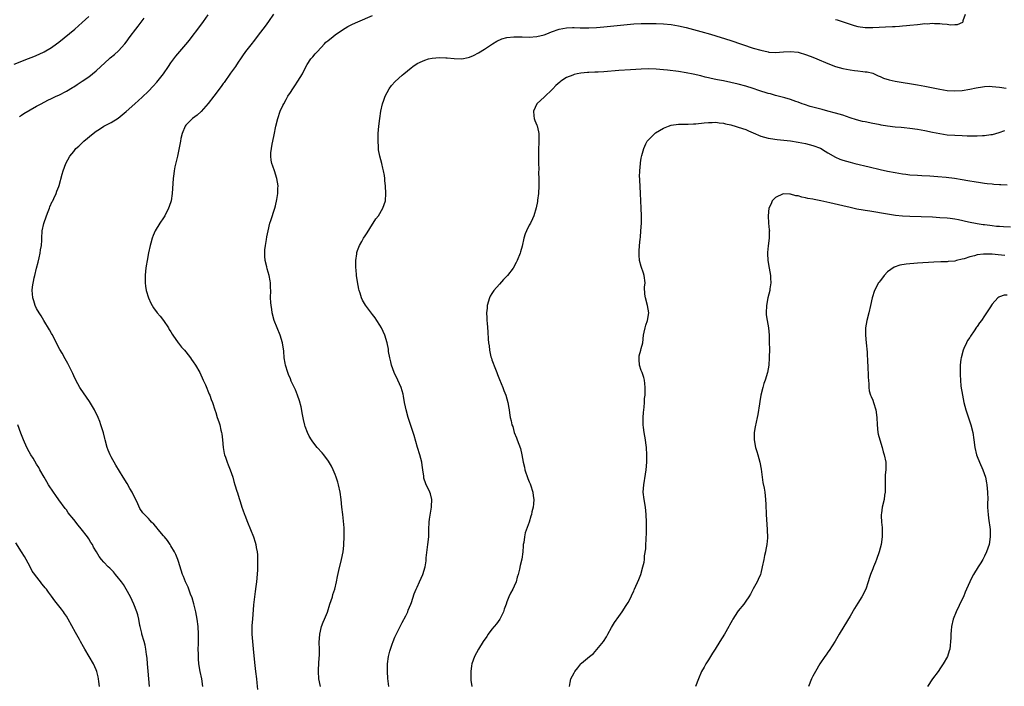
# Model space of a CAD drawing. Units: inches. Extents: x 2619000 to 2622000, y 1473000 to 1476000.
# Drawn here: x 2619402 to 2619666, y 1475585 to 1475763 of the extents above; entities that cross this region are included whole.
import ezdxf

# ---------------------------------------------------------------- set-up
doc = ezdxf.new("R2010")
doc.units = ezdxf.units.IN
doc.header["$MEASUREMENT"] = 0
doc.layers.add('LD26191473_10ft', color=254, linetype='Continuous')

msp = doc.modelspace()

# ---------------------------------------------------------------- linework, layer by layer
at = {"layer": 'LD26191473_10ft'}
for points, elevation in [([(2619401, 1475751.63), (2619404.89, 1475753.11), (2619406.32, 1475753.68), (2619407.73, 1475754.27), (2619409.09, 1475754.91), (2619411, 1475756.03), (2619412.33, 1475757), (2619413, 1475757.52), (2619417.25, 1475761), (2619419.26, 1475762.74), (2619421, 1475764.39)], 8890), ([(2619402.42, 1475737.58), (2619403, 1475737.95), (2619403.61, 1475738.39), (2619407, 1475740.31), (2619408.25, 1475741), (2619410.06, 1475741.94), (2619411, 1475742.38), (2619412.26, 1475743), (2619413, 1475743.33), (2619415, 1475744.37), (2619416.67, 1475745.33), (2619417, 1475745.56), (2619417.9, 1475746.1), (2619419.24, 1475747), (2619421, 1475748.21), (2619422.04, 1475749), (2619423, 1475749.84), (2619424.21, 1475751), (2619426.42, 1475753), (2619426.75, 1475753.25), (2619427.85, 1475754.15), (2619429, 1475755.2), (2619430.63, 1475757), (2619431, 1475757.48), (2619432.1, 1475759), (2619433.59, 1475761), (2619434.23, 1475761.77), (2619435.86, 1475763.86)], 8900), ([(2619451.58, 1475585), (2619451.29, 1475587), (2619450.87, 1475589), (2619450.51, 1475591), (2619450.39, 1475592.39), (2619450.36, 1475593), (2619450.38, 1475593.62), (2619450.35, 1475595), (2619450.37, 1475596.37), (2619450.4, 1475597), (2619450.4, 1475599), (2619450.28, 1475601), (2619450.03, 1475603), (2619449.66, 1475605), (2619449.15, 1475607.15), (2619448.71, 1475608.71), (2619448.29, 1475609.71), (2619447.61, 1475611.61), (2619446.91, 1475613), (2619446.39, 1475614.39), (2619446.12, 1475615), (2619445, 1475618.48), (2619444.85, 1475619), (2619444.3, 1475620.3), (2619443.98, 1475621), (2619443, 1475622.65), (2619442.77, 1475623), (2619442.05, 1475624.04), (2619441.26, 1475625), (2619441, 1475625.34), (2619439.57, 1475627), (2619439.34, 1475627.34), (2619439, 1475627.77), (2619438.42, 1475628.42), (2619437.8, 1475629), (2619437.45, 1475629.45), (2619437, 1475629.93), (2619435.9, 1475631), (2619435.47, 1475631.47), (2619434.67, 1475632.67), (2619434.16, 1475633.84), (2619432.6, 1475637), (2619432.04, 1475637.96), (2619431.29, 1475639.29), (2619430.2, 1475641), (2619428.24, 1475644.24), (2619427, 1475646.48), (2619426.75, 1475647), (2619426.23, 1475648.23), (2619425.97, 1475649), (2619425.4, 1475651), (2619425.33, 1475651.33), (2619424.91, 1475652.91), (2619424.27, 1475655), (2619423.94, 1475655.94), (2619423.5, 1475657), (2619422.51, 1475659), (2619421.23, 1475661.23), (2619419.61, 1475663.61), (2619418.77, 1475664.77), (2619418.63, 1475665), (2619417.53, 1475667), (2619417, 1475668.12), (2619416.74, 1475668.74), (2619415.41, 1475671.41), (2619415, 1475672.11), (2619414.7, 1475672.69), (2619413.83, 1475674.17), (2619413.23, 1475675.23), (2619411.19, 1475679.19), (2619411, 1475679.52), (2619410.49, 1475680.49), (2619408.92, 1475683), (2619408.22, 1475684.22), (2619407.67, 1475685), (2619407, 1475686.18), (2619406.6, 1475687), (2619406.26, 1475688.26), (2619405.99, 1475689), (2619405.89, 1475690.11), (2619405.85, 1475691), (2619405.96, 1475691.96), (2619406.4, 1475694.4), (2619406.56, 1475695), (2619407, 1475697), (2619407.4, 1475698.6), (2619407.71, 1475699.71), (2619408, 1475701), (2619408.09, 1475701.91), (2619408.33, 1475703), (2619408.45, 1475704.45), (2619408.41, 1475705), (2619408.51, 1475707), (2619408.95, 1475708.95), (2619409.68, 1475711), (2619410.15, 1475712.15), (2619410.48, 1475713), (2619410.6, 1475713.4), (2619411.21, 1475714.79), (2619411.33, 1475715), (2619411.66, 1475715.66), (2619412.25, 1475717), (2619412.44, 1475717.56), (2619413, 1475718.86), (2619413.07, 1475719.07), (2619413.89, 1475722.11), (2619414.17, 1475723), (2619414.9, 1475725), (2619415.94, 1475727), (2619417, 1475728.23), (2619417.57, 1475729), (2619418.33, 1475729.67), (2619419.35, 1475730.65), (2619419.69, 1475731), (2619422.16, 1475733), (2619423, 1475733.62), (2619423.85, 1475734.15), (2619425, 1475734.97), (2619427, 1475736.01), (2619428.85, 1475737.15), (2619429.98, 1475738.02), (2619431, 1475738.91), (2619433.31, 1475741), (2619435.26, 1475742.74), (2619437, 1475744.39), (2619438.28, 1475745.72), (2619439.22, 1475746.78), (2619441, 1475749), (2619442.37, 1475751), (2619443, 1475751.96), (2619443.75, 1475753), (2619444.3, 1475753.7), (2619447, 1475756.88), (2619447.96, 1475758.04), (2619448.72, 1475759), (2619450.26, 1475761), (2619451.72, 1475763), (2619453, 1475764.81)], 8910), ([(2619470.5, 1475765), (2619469.17, 1475763), (2619468.25, 1475761.75), (2619467, 1475760.15), (2619466.11, 1475759), (2619465.64, 1475758.36), (2619465, 1475757.57), (2619464.76, 1475757.24), (2619463, 1475754.94), (2619462.22, 1475753.78), (2619461.63, 1475753), (2619461, 1475752.08), (2619460.28, 1475751), (2619459.78, 1475750.22), (2619459, 1475749.15), (2619457.28, 1475746.72), (2619457, 1475746.37), (2619456.43, 1475745.57), (2619454.53, 1475743), (2619453, 1475741.03), (2619451.09, 1475738.91), (2619450.06, 1475737.94), (2619448.8, 1475737), (2619447, 1475735.24), (2619446.82, 1475735), (2619446.03, 1475733), (2619445.7, 1475731.7), (2619445.56, 1475731), (2619445.48, 1475730.52), (2619444.76, 1475727), (2619444.07, 1475724.07), (2619443.84, 1475723), (2619443.75, 1475722.25), (2619443.57, 1475721), (2619443.36, 1475717), (2619443.04, 1475715), (2619442.5, 1475713.5), (2619442.34, 1475713), (2619441.34, 1475711), (2619441, 1475710.43), (2619440.04, 1475709), (2619438.81, 1475707), (2619438.25, 1475705.75), (2619437.99, 1475705), (2619437.64, 1475703.64), (2619437.48, 1475703), (2619437.04, 1475701.04), (2619436.63, 1475699), (2619436.42, 1475697.58), (2619436.31, 1475697), (2619436.21, 1475696.21), (2619436.1, 1475695), (2619436.12, 1475693.88), (2619436.09, 1475693), (2619436.18, 1475692.18), (2619436.37, 1475691), (2619436.98, 1475689), (2619437.62, 1475687.62), (2619437.94, 1475687), (2619438.35, 1475686.35), (2619439.33, 1475685), (2619440.09, 1475684.09), (2619441.06, 1475683), (2619442.36, 1475681), (2619442.58, 1475680.58), (2619443, 1475679.96), (2619443.32, 1475679.32), (2619443.5, 1475679), (2619444.94, 1475676.94), (2619445, 1475676.89), (2619445.82, 1475675.82), (2619446.63, 1475675), (2619447, 1475674.58), (2619448.24, 1475673), (2619448.54, 1475672.54), (2619449, 1475671.89), (2619449.56, 1475671), (2619450.71, 1475669), (2619451.69, 1475667), (2619452.23, 1475665.77), (2619453.26, 1475663.26), (2619453.39, 1475663), (2619453.81, 1475661.81), (2619454.14, 1475661), (2619454.76, 1475659), (2619455, 1475658.29), (2619455.4, 1475657), (2619455.84, 1475655.84), (2619456.08, 1475655), (2619456.4, 1475653.6), (2619456.57, 1475653), (2619456.63, 1475652.63), (2619456.83, 1475651), (2619457.03, 1475649), (2619457.31, 1475647.31), (2619457.39, 1475647), (2619457.64, 1475646.36), (2619458.06, 1475645), (2619458.3, 1475644.3), (2619458.87, 1475643), (2619459.55, 1475641), (2619459.87, 1475639.87), (2619460.16, 1475639), (2619460.69, 1475637.31), (2619460.82, 1475636.82), (2619461.26, 1475635.27), (2619461.54, 1475634.46), (2619462.01, 1475633), (2619462.29, 1475632.29), (2619462.72, 1475631), (2619462.81, 1475630.81), (2619463.48, 1475629), (2619464.34, 1475627), (2619465.16, 1475625), (2619465.61, 1475623.61), (2619465.74, 1475623), (2619465.84, 1475622.16), (2619466.08, 1475621), (2619466.2, 1475620.2), (2619466.23, 1475619), (2619466.18, 1475617.82), (2619466.22, 1475617), (2619466.19, 1475616.19), (2619466.03, 1475613.97), (2619465.92, 1475613), (2619465.75, 1475611.75), (2619465.61, 1475610.39), (2619465.41, 1475609), (2619465.17, 1475606.83), (2619464.85, 1475603), (2619464.71, 1475601.29), (2619464.71, 1475601), (2619464.71, 1475599), (2619464.87, 1475597), (2619465.07, 1475595.07), (2619465.36, 1475591.36), (2619465.64, 1475589), (2619465.91, 1475587), (2619466.03, 1475585.97), (2619466.18, 1475584.18)], 8920), ([(2619483.08, 1475585), (2619482.67, 1475587), (2619482.52, 1475589), (2619482.56, 1475589.44), (2619482.75, 1475592.75), (2619482.79, 1475593.21), (2619482.77, 1475595), (2619482.71, 1475596.71), (2619482.87, 1475599), (2619483.35, 1475601), (2619483.76, 1475602.24), (2619484.11, 1475603), (2619484.91, 1475604.91), (2619485.61, 1475607), (2619485.98, 1475607.98), (2619486.28, 1475609), (2619486.42, 1475609.58), (2619486.91, 1475611), (2619487.35, 1475613), (2619487.6, 1475614.4), (2619488.02, 1475616.02), (2619488.73, 1475619), (2619489.11, 1475621), (2619489.29, 1475622.71), (2619489.33, 1475623), (2619489.45, 1475625), (2619489.46, 1475627), (2619489.43, 1475627.43), (2619489.27, 1475629.27), (2619489.03, 1475631.03), (2619488.78, 1475633), (2619488.58, 1475635), (2619488.31, 1475637), (2619487.87, 1475639), (2619487.68, 1475639.68), (2619487.27, 1475641), (2619487, 1475641.73), (2619486.46, 1475643), (2619485.99, 1475643.99), (2619485.26, 1475645.26), (2619483.94, 1475647), (2619483.52, 1475647.52), (2619482.2, 1475649), (2619481, 1475650.47), (2619480.63, 1475651), (2619480.02, 1475652.02), (2619479.6, 1475653), (2619479, 1475654.62), (2619478.91, 1475654.91), (2619478.5, 1475656.5), (2619478.22, 1475657.78), (2619477.87, 1475659.87), (2619477.45, 1475661.45), (2619476.91, 1475663), (2619476.36, 1475664.36), (2619475.25, 1475666.75), (2619475, 1475667.34), (2619474.53, 1475668.53), (2619474.32, 1475669), (2619473.7, 1475671), (2619473.57, 1475671.57), (2619473.38, 1475673), (2619473.22, 1475674.78), (2619472.87, 1475677), (2619472.26, 1475679), (2619471.46, 1475681), (2619470.69, 1475683), (2619470.16, 1475685), (2619470.01, 1475686.01), (2619469.84, 1475687), (2619469.81, 1475687.81), (2619469.72, 1475689), (2619469.74, 1475691), (2619469.71, 1475691.71), (2619469.72, 1475693), (2619469.58, 1475693.58), (2619469.36, 1475695), (2619468.77, 1475696.77), (2619468.66, 1475697.34), (2619468.24, 1475699), (2619468.19, 1475700.19), (2619468.13, 1475701), (2619468.16, 1475701.84), (2619468.33, 1475703), (2619468.64, 1475704.64), (2619468.68, 1475705.32), (2619469.03, 1475706.97), (2619469.51, 1475709), (2619469.73, 1475709.73), (2619470.81, 1475713), (2619471, 1475713.7), (2619471.39, 1475715.39), (2619471.64, 1475717), (2619471.66, 1475718.34), (2619471.72, 1475719), (2619471.41, 1475721), (2619470.78, 1475723), (2619470.3, 1475724.3), (2619470.08, 1475725), (2619469.89, 1475725.89), (2619469.81, 1475727), (2619469.81, 1475727.81), (2619469.99, 1475729), (2619470.14, 1475730.14), (2619470.32, 1475731), (2619470.63, 1475732.63), (2619471.13, 1475735), (2619471.61, 1475737), (2619472.29, 1475739), (2619473, 1475740.5), (2619473.22, 1475741), (2619473.85, 1475742.15), (2619474.36, 1475743), (2619475, 1475743.99), (2619475.69, 1475745), (2619476.2, 1475745.8), (2619477.02, 1475747), (2619478.23, 1475749), (2619479.11, 1475750.89), (2619479.5, 1475751.5), (2619480.5, 1475753), (2619480.74, 1475753.26), (2619481, 1475753.57), (2619481.69, 1475754.31), (2619482.24, 1475755), (2619484.12, 1475757), (2619484.55, 1475757.45), (2619485, 1475757.84), (2619486.44, 1475759), (2619487, 1475759.42), (2619489, 1475760.8), (2619490.37, 1475761.63), (2619491.68, 1475762.32), (2619493.06, 1475762.94), (2619497, 1475764.59)], 8930), ([(2619621, 1475763.54), (2619621.45, 1475763.45), (2619623.12, 1475762.88), (2619625, 1475762.27), (2619626.05, 1475761.95), (2619627, 1475761.68), (2619629, 1475761.37), (2619631, 1475761.37), (2619634.4, 1475761.6), (2619636.31, 1475761.69), (2619637, 1475761.71), (2619638.21, 1475761.79), (2619639, 1475761.82), (2619640.07, 1475761.93), (2619641, 1475762), (2619643, 1475762.24), (2619643.73, 1475762.27), (2619645, 1475762.44), (2619645.58, 1475762.42), (2619647, 1475762.53), (2619647.53, 1475762.47), (2619649, 1475762.45), (2619649.65, 1475762.35), (2619651, 1475762.29), (2619651.84, 1475762.16), (2619653, 1475762.25), (2619653.76, 1475762.24), (2619655.13, 1475762.87), (2619655.21, 1475763), (2619655.25, 1475763.25), (2619655.86, 1475765)], 8930), ([(2619501.37, 1475585), (2619501.13, 1475587.13), (2619501.01, 1475589), (2619501.02, 1475591), (2619501.29, 1475593), (2619501.61, 1475594.39), (2619502.3, 1475596.3), (2619502.52, 1475597), (2619503, 1475598.15), (2619503.26, 1475598.74), (2619505, 1475602.07), (2619505.93, 1475603.93), (2619506.44, 1475605), (2619506.6, 1475605.4), (2619507.28, 1475607), (2619507.44, 1475607.44), (2619508.18, 1475609.82), (2619508.68, 1475611), (2619509, 1475611.6), (2619509.62, 1475613), (2619510.48, 1475615), (2619511.08, 1475617), (2619511.35, 1475618.65), (2619511.43, 1475619.43), (2619511.87, 1475623), (2619512.06, 1475625), (2619512.12, 1475627), (2619512.21, 1475629), (2619512.27, 1475629.73), (2619512.84, 1475633), (2619512.84, 1475633.16), (2619512.89, 1475635), (2619512.52, 1475636.52), (2619512.34, 1475637), (2619511.7, 1475638.3), (2619511.37, 1475639), (2619511.27, 1475639.27), (2619510.78, 1475640.78), (2619510.73, 1475641), (2619510.72, 1475641.28), (2619510.49, 1475643), (2619510.27, 1475644.27), (2619510.2, 1475645), (2619509.67, 1475647), (2619509.04, 1475649), (2619508.19, 1475652.19), (2619506.55, 1475657), (2619506.02, 1475659), (2619505.87, 1475659.87), (2619505.62, 1475661), (2619505.29, 1475662.71), (2619505.21, 1475663.21), (2619504.67, 1475665), (2619503.78, 1475667), (2619502.84, 1475669), (2619502.11, 1475671), (2619501.9, 1475671.9), (2619501.61, 1475673), (2619501.32, 1475674.68), (2619501.26, 1475675.26), (2619500.94, 1475676.94), (2619500.32, 1475679), (2619499.41, 1475681), (2619499, 1475681.7), (2619498.21, 1475683), (2619497.68, 1475683.68), (2619497, 1475684.61), (2619495.09, 1475687.09), (2619494.37, 1475688.37), (2619494.1, 1475689), (2619493.73, 1475690.27), (2619493.47, 1475691), (2619493.37, 1475691.37), (2619493, 1475693.35), (2619492.76, 1475695), (2619492.6, 1475696.6), (2619492.56, 1475697), (2619492.55, 1475697.45), (2619492.55, 1475699), (2619492.8, 1475700.8), (2619492.81, 1475701), (2619492.84, 1475701.16), (2619493, 1475701.68), (2619493.5, 1475703), (2619494.14, 1475704.14), (2619494.59, 1475705), (2619495, 1475705.67), (2619495.54, 1475706.46), (2619497, 1475708.77), (2619497.17, 1475709), (2619497.86, 1475710.14), (2619498.58, 1475711), (2619499.82, 1475713), (2619500.49, 1475715), (2619500.59, 1475717), (2619500.46, 1475719), (2619500.33, 1475720.33), (2619500.29, 1475721), (2619500.18, 1475721.82), (2619499.99, 1475723), (2619499.77, 1475723.77), (2619499.49, 1475725), (2619498.94, 1475727), (2619498.63, 1475728.63), (2619498.59, 1475729), (2619498.58, 1475729.42), (2619498.49, 1475731), (2619498.53, 1475732.53), (2619498.55, 1475733), (2619498.7, 1475735), (2619498.94, 1475737), (2619499.26, 1475739), (2619499.71, 1475741), (2619500.03, 1475741.97), (2619500.41, 1475743), (2619501.5, 1475745), (2619502.1, 1475745.9), (2619503.09, 1475746.91), (2619505, 1475748.68), (2619505.36, 1475749), (2619507.38, 1475750.62), (2619507.78, 1475751), (2619509, 1475751.72), (2619510.38, 1475752.38), (2619511, 1475752.7), (2619512.03, 1475753), (2619513, 1475753.21), (2619515, 1475753.39), (2619516.68, 1475753.32), (2619517, 1475753.32), (2619518.91, 1475753.09), (2619520.96, 1475753.04), (2619522.62, 1475753.38), (2619523, 1475753.49), (2619524.07, 1475753.93), (2619525.4, 1475754.6), (2619527, 1475755.58), (2619529.12, 1475757), (2619530.29, 1475757.71), (2619531.66, 1475758.34), (2619533, 1475758.69), (2619534.88, 1475758.88), (2619535.09, 1475758.91), (2619537.11, 1475758.89), (2619539, 1475758.83), (2619541, 1475758.97), (2619543, 1475759.47), (2619543.75, 1475759.75), (2619545, 1475760.25), (2619547, 1475760.95), (2619549, 1475761.33), (2619550.61, 1475761.39), (2619551, 1475761.43), (2619552.66, 1475761.34), (2619553, 1475761.35), (2619555, 1475761.31), (2619557, 1475761.4), (2619559, 1475761.58), (2619567, 1475762.36), (2619569, 1475762.49), (2619571, 1475762.51), (2619573, 1475762.47), (2619575, 1475762.39), (2619577, 1475762.21), (2619579, 1475761.86), (2619581, 1475761.37), (2619585, 1475760.32), (2619587.58, 1475759.58), (2619593, 1475757.88), (2619599, 1475755.91), (2619601, 1475755.29), (2619603, 1475754.86), (2619603.16, 1475754.84), (2619605, 1475754.75), (2619607.08, 1475754.92), (2619609, 1475755.02), (2619611, 1475754.78), (2619611.29, 1475754.71), (2619613, 1475754.21), (2619614.26, 1475753.74), (2619615, 1475753.45), (2619616.07, 1475753), (2619619, 1475751.72), (2619621, 1475750.96), (2619623, 1475750.4), (2619625, 1475750.03), (2619626.13, 1475749.87), (2619627, 1475749.78), (2619628.39, 1475749.61), (2619629, 1475749.57), (2619629.5, 1475749.5), (2619631, 1475749.14), (2619631.36, 1475749), (2619632.46, 1475748.46), (2619633, 1475748.27), (2619633.87, 1475747.87), (2619635.4, 1475747.4), (2619637, 1475747.05), (2619643, 1475746.02), (2619645, 1475745.66), (2619649, 1475744.89), (2619651, 1475744.57), (2619653, 1475744.43), (2619655, 1475744.56), (2619657, 1475744.9), (2619658.73, 1475745.27), (2619660.45, 1475745.55), (2619661, 1475745.61), (2619662.34, 1475745.66), (2619663, 1475745.65), (2619665, 1475745.47), (2619666.8, 1475745.2)], 8940), ([(2619666.3, 1475733.7), (2619664.8, 1475733.2), (2619663, 1475732.69), (2619662.67, 1475732.67), (2619661, 1475732.41), (2619660.4, 1475732.4), (2619659, 1475732.32), (2619656.34, 1475732.34), (2619655, 1475732.37), (2619653, 1475732.46), (2619651, 1475732.62), (2619649, 1475732.91), (2619647, 1475733.3), (2619645, 1475733.72), (2619643, 1475734.09), (2619641, 1475734.37), (2619639.48, 1475734.52), (2619638.63, 1475734.63), (2619637, 1475734.76), (2619635.01, 1475734.99), (2619633.29, 1475735.29), (2619633, 1475735.32), (2619631.6, 1475735.6), (2619631, 1475735.7), (2619629, 1475736.11), (2619628.28, 1475736.28), (2619626.69, 1475736.69), (2619625, 1475737.21), (2619623, 1475737.89), (2619621, 1475738.51), (2619619, 1475739.04), (2619617.43, 1475739.43), (2619615, 1475740.08), (2619614.29, 1475740.29), (2619612.76, 1475740.76), (2619612.08, 1475741), (2619611, 1475741.42), (2619610.38, 1475741.62), (2619609, 1475742.12), (2619607.46, 1475742.54), (2619606.76, 1475742.76), (2619605, 1475743.2), (2619603.62, 1475743.62), (2619603, 1475743.77), (2619600.54, 1475744.54), (2619599, 1475745.04), (2619597, 1475745.67), (2619595, 1475746.24), (2619593, 1475746.71), (2619591, 1475747.13), (2619589.4, 1475747.4), (2619589, 1475747.52), (2619587.72, 1475747.72), (2619587, 1475747.94), (2619586.1, 1475748.1), (2619585, 1475748.43), (2619582.93, 1475748.93), (2619581, 1475749.3), (2619579, 1475749.59), (2619576.04, 1475749.96), (2619575, 1475750.08), (2619573, 1475750.25), (2619571, 1475750.3), (2619569, 1475750.24), (2619566.1, 1475750.1), (2619563, 1475749.89), (2619559, 1475749.57), (2619557.47, 1475749.47), (2619557, 1475749.45), (2619556.55, 1475749.45), (2619555, 1475749.35), (2619554.64, 1475749.36), (2619552.82, 1475749.18), (2619551.82, 1475749), (2619551, 1475748.81), (2619550.66, 1475748.66), (2619549, 1475747.98), (2619547.45, 1475747), (2619547.19, 1475746.81), (2619546.16, 1475745.84), (2619545.31, 1475745), (2619545, 1475744.66), (2619543.23, 1475743), (2619543.13, 1475742.87), (2619541.04, 1475741), (2619541, 1475740.94), (2619540.11, 1475739), (2619540.26, 1475737.74), (2619540.33, 1475737), (2619540.49, 1475736.49), (2619541, 1475735.25), (2619541.09, 1475735.09), (2619541.51, 1475733.51), (2619541.57, 1475733), (2619541.6, 1475731.6), (2619541.59, 1475730.41), (2619541.52, 1475729), (2619541.45, 1475727), (2619541.46, 1475725.46), (2619541.44, 1475725), (2619541.53, 1475723.53), (2619541.5, 1475722.5), (2619541.59, 1475721), (2619541.61, 1475719.61), (2619541.59, 1475719), (2619541.46, 1475717), (2619541.22, 1475715.22), (2619541.18, 1475714.82), (2619540.86, 1475713.14), (2619540.25, 1475711), (2619539.86, 1475710.14), (2619539.3, 1475709), (2619539, 1475708.46), (2619538.23, 1475707), (2619537.87, 1475706.13), (2619537.57, 1475705), (2619537.14, 1475702.86), (2619536.69, 1475701.31), (2619536.58, 1475701), (2619535.73, 1475699), (2619535.49, 1475698.51), (2619534.68, 1475697), (2619533.19, 1475695), (2619532.1, 1475693.9), (2619531, 1475692.72), (2619529.51, 1475691), (2619529, 1475690.21), (2619528.56, 1475689.44), (2619528.36, 1475689), (2619527.77, 1475687), (2619527.7, 1475686.3), (2619527.59, 1475685), (2619527.68, 1475683.68), (2619527.68, 1475683), (2619527.71, 1475682.29), (2619527.92, 1475679.92), (2619528.02, 1475677.98), (2619528.11, 1475677), (2619528.22, 1475676.22), (2619528.35, 1475675), (2619528.75, 1475673.25), (2619528.86, 1475672.86), (2619529, 1475672.44), (2619529.93, 1475669.93), (2619530.31, 1475669), (2619530.48, 1475668.48), (2619531, 1475667.16), (2619531.92, 1475665), (2619532.22, 1475664.22), (2619532.72, 1475663), (2619533, 1475661.97), (2619533.29, 1475661), (2619533.49, 1475659.5), (2619533.61, 1475659), (2619533.75, 1475658.25), (2619533.88, 1475657), (2619534.12, 1475656.12), (2619534.36, 1475655), (2619534.56, 1475654.56), (2619534.99, 1475653), (2619535.58, 1475651.58), (2619535.76, 1475651), (2619536.17, 1475649.83), (2619536.65, 1475648.65), (2619537.01, 1475647.01), (2619537.37, 1475645), (2619537.69, 1475643.69), (2619537.83, 1475643), (2619538.65, 1475640.65), (2619539, 1475639.78), (2619539.25, 1475639.25), (2619539.35, 1475639), (2619539.97, 1475637), (2619540.06, 1475636.06), (2619540.2, 1475635), (2619540.12, 1475633.88), (2619540.02, 1475633), (2619539.72, 1475631.72), (2619539.58, 1475631), (2619539.45, 1475630.55), (2619538.94, 1475628.94), (2619537.93, 1475626.07), (2619537.7, 1475625), (2619537.51, 1475623.51), (2619537.41, 1475623), (2619537.38, 1475622.62), (2619537.29, 1475621), (2619537.04, 1475619.04), (2619536.61, 1475617.39), (2619536.39, 1475616.39), (2619536.02, 1475615), (2619535.78, 1475614.22), (2619535.47, 1475613), (2619535, 1475611.84), (2619534.61, 1475611), (2619534.01, 1475609.99), (2619533.57, 1475609), (2619533, 1475607.62), (2619532.79, 1475607), (2619532.31, 1475605.69), (2619532.13, 1475605), (2619531.12, 1475603), (2619530.22, 1475601.78), (2619529, 1475600.32), (2619527.99, 1475599), (2619527.62, 1475598.38), (2619526.64, 1475597), (2619525.37, 1475595), (2619524.31, 1475593), (2619523.63, 1475591), (2619523.53, 1475590.47), (2619523.32, 1475589), (2619523.35, 1475587.35), (2619523.34, 1475587), (2619523.37, 1475586.63), (2619523.58, 1475585)], 8950), ([(2619549.78, 1475585), (2619549.95, 1475586.05), (2619550.17, 1475587), (2619551, 1475588.65), (2619551.18, 1475589), (2619552, 1475590), (2619552.78, 1475591), (2619553, 1475591.21), (2619555.15, 1475593), (2619556.17, 1475593.83), (2619557.15, 1475594.85), (2619558.87, 1475597), (2619559.71, 1475598.29), (2619560.07, 1475599), (2619561, 1475600.74), (2619561.86, 1475602.14), (2619563, 1475603.74), (2619563.93, 1475605), (2619565, 1475606.66), (2619565.47, 1475607.47), (2619566.27, 1475609), (2619566.49, 1475609.51), (2619567, 1475610.51), (2619567.15, 1475610.85), (2619567.24, 1475611), (2619568.4, 1475613.6), (2619568.88, 1475615), (2619569.46, 1475617), (2619569.75, 1475618.25), (2619569.87, 1475619), (2619569.92, 1475619.92), (2619570.2, 1475621.8), (2619570.23, 1475623), (2619570.28, 1475624.28), (2619570.35, 1475625), (2619570.38, 1475625.62), (2619570.41, 1475627), (2619570.42, 1475629), (2619570.34, 1475631), (2619570.1, 1475633), (2619569.75, 1475635), (2619569.56, 1475637), (2619569.69, 1475639), (2619570.16, 1475641.84), (2619570.33, 1475643), (2619570.52, 1475645), (2619570.53, 1475647), (2619570.39, 1475649), (2619570.22, 1475650.22), (2619570.12, 1475651), (2619569.96, 1475651.96), (2619569.8, 1475653), (2619569.65, 1475654.35), (2619569.56, 1475655), (2619569.54, 1475657), (2619569.64, 1475658.36), (2619569.79, 1475659.79), (2619569.88, 1475661), (2619569.92, 1475662.08), (2619570.01, 1475663), (2619570.08, 1475664.08), (2619570.08, 1475665), (2619569.95, 1475666.05), (2619569.89, 1475667), (2619569.72, 1475667.72), (2619569.22, 1475669), (2619569.18, 1475669.18), (2619569, 1475669.56), (2619568.52, 1475671), (2619568.48, 1475672.48), (2619568.42, 1475673), (2619568.48, 1475673.52), (2619568.9, 1475675), (2619569, 1475675.43), (2619569.44, 1475677), (2619569.64, 1475679), (2619569.82, 1475679.82), (2619570.03, 1475681), (2619570.25, 1475681.75), (2619570.69, 1475683), (2619571.05, 1475685), (2619570.71, 1475687), (2619570.11, 1475689), (2619569.97, 1475689.97), (2619569.92, 1475691.92), (2619570.01, 1475693), (2619569.81, 1475695), (2619569.63, 1475695.63), (2619569, 1475697.43), (2619568.58, 1475699), (2619568.43, 1475700.43), (2619568.44, 1475701), (2619568.48, 1475701.52), (2619568.56, 1475703), (2619568.74, 1475704.74), (2619568.77, 1475705.23), (2619568.92, 1475707), (2619569.03, 1475709), (2619569.04, 1475711), (2619568.96, 1475713.04), (2619568.85, 1475715), (2619568.78, 1475717), (2619568.63, 1475720.63), (2619568.59, 1475721), (2619568.58, 1475721.42), (2619568.6, 1475723), (2619568.79, 1475725), (2619568.83, 1475725.17), (2619569, 1475726.45), (2619569.13, 1475727.13), (2619569.66, 1475729), (2619570.22, 1475730.22), (2619570.61, 1475731), (2619571, 1475731.41), (2619572.61, 1475733), (2619572.84, 1475733.16), (2619575, 1475734.45), (2619576.29, 1475735), (2619577, 1475735.25), (2619579, 1475735.52), (2619579.5, 1475735.5), (2619581, 1475735.56), (2619581.53, 1475735.53), (2619583, 1475735.63), (2619583.64, 1475735.64), (2619585.85, 1475735.85), (2619587, 1475735.98), (2619588, 1475736), (2619589, 1475736.05), (2619589.87, 1475735.87), (2619591, 1475735.79), (2619591.58, 1475735.58), (2619593, 1475735.32), (2619593.24, 1475735.24), (2619594.17, 1475735), (2619595, 1475734.76), (2619597, 1475734.07), (2619597.77, 1475733.77), (2619599, 1475733.18), (2619601, 1475732.32), (2619602.03, 1475732.03), (2619603, 1475731.79), (2619603.67, 1475731.67), (2619605.41, 1475731.41), (2619609, 1475731.02), (2619611, 1475730.73), (2619613, 1475730.35), (2619615, 1475729.83), (2619617, 1475729.06), (2619618.31, 1475728.31), (2619619, 1475727.85), (2619621, 1475726.67), (2619622.16, 1475726.16), (2619623, 1475725.87), (2619625, 1475725.31), (2619626.23, 1475725), (2619630.06, 1475724.06), (2619633, 1475723.38), (2619635, 1475722.95), (2619637, 1475722.56), (2619639, 1475722.22), (2619639.89, 1475722.11), (2619641, 1475722), (2619643, 1475721.87), (2619644.18, 1475721.82), (2619646.3, 1475721.7), (2619648.47, 1475721.53), (2619650.68, 1475721.32), (2619652.95, 1475721.05), (2619655, 1475720.74), (2619656.46, 1475720.46), (2619657, 1475720.37), (2619658.15, 1475720.15), (2619659.88, 1475719.88), (2619661, 1475719.73), (2619661.67, 1475719.67), (2619663, 1475719.51), (2619663.49, 1475719.49), (2619665, 1475719.36), (2619665.36, 1475719.36), (2619667, 1475719.31)], 8960), ([(2619667.95, 1475707.95), (2619666.04, 1475708.04), (2619665, 1475708.13), (2619664.16, 1475708.16), (2619663, 1475708.31), (2619662.35, 1475708.35), (2619661, 1475708.56), (2619660.6, 1475708.6), (2619659, 1475708.87), (2619656.68, 1475709.32), (2619653.95, 1475709.95), (2619653, 1475710.12), (2619651.74, 1475710.26), (2619651, 1475710.36), (2619649, 1475710.49), (2619647, 1475710.58), (2619641, 1475710.78), (2619639, 1475710.9), (2619637.11, 1475711.11), (2619635, 1475711.42), (2619630.2, 1475712.2), (2619629, 1475712.41), (2619628.48, 1475712.49), (2619626.8, 1475712.8), (2619625, 1475713.17), (2619623, 1475713.63), (2619619.52, 1475714.48), (2619617.13, 1475715), (2619615.32, 1475715.32), (2619615, 1475715.41), (2619613.63, 1475715.63), (2619613, 1475715.84), (2619611.98, 1475715.98), (2619611, 1475716.34), (2619610.38, 1475716.38), (2619609, 1475716.81), (2619608.79, 1475716.79), (2619607, 1475716.86), (2619605, 1475715.89), (2619604.11, 1475715), (2619603.77, 1475714.23), (2619603.2, 1475713), (2619602.98, 1475711), (2619603.1, 1475709), (2619603.27, 1475707.27), (2619603.32, 1475707), (2619603.28, 1475706.72), (2619603.28, 1475705), (2619603.03, 1475702.97), (2619602.84, 1475701.16), (2619602.87, 1475700.87), (2619602.94, 1475699), (2619603.27, 1475697), (2619603.63, 1475695), (2619603.67, 1475694.33), (2619603.71, 1475693), (2619603.47, 1475691.47), (2619603.42, 1475691), (2619602.95, 1475689), (2619602.58, 1475687), (2619602.47, 1475685), (2619602.51, 1475684.51), (2619602.7, 1475683), (2619603.06, 1475681), (2619603.26, 1475679), (2619603.31, 1475677), (2619603.33, 1475675.33), (2619603.3, 1475673), (2619603.15, 1475671), (2619603, 1475670.03), (2619602.81, 1475669), (2619602.2, 1475667), (2619601.87, 1475666.13), (2619601.54, 1475665), (2619601.05, 1475663), (2619600.73, 1475661.27), (2619600.65, 1475660.65), (2619600.23, 1475657.77), (2619600.07, 1475657), (2619599.76, 1475655.76), (2619599.54, 1475654.46), (2619599.23, 1475653), (2619599.22, 1475651), (2619599.62, 1475649), (2619599.93, 1475647.93), (2619600.24, 1475647), (2619600.8, 1475645), (2619601.14, 1475643.14), (2619601.41, 1475641), (2619601.62, 1475639.62), (2619601.94, 1475638.06), (2619602.12, 1475637), (2619602.31, 1475635), (2619602.34, 1475633.66), (2619602.45, 1475631), (2619602.75, 1475627), (2619602.8, 1475624.8), (2619602.64, 1475623), (2619602.34, 1475621.66), (2619602.26, 1475621), (2619602.05, 1475620.05), (2619601.8, 1475619), (2619601.39, 1475617), (2619601, 1475615.33), (2619600.91, 1475615), (2619600.35, 1475613.65), (2619600.03, 1475613), (2619599, 1475611.08), (2619598.29, 1475609.71), (2619597.87, 1475609), (2619597, 1475607.79), (2619596.45, 1475607), (2619595, 1475605.24), (2619594.83, 1475605), (2619593.53, 1475603), (2619593.33, 1475602.67), (2619592.62, 1475601.38), (2619592.43, 1475601), (2619591.31, 1475599), (2619590.07, 1475597), (2619588.8, 1475595), (2619588.12, 1475593.88), (2619587.56, 1475593), (2619587, 1475592.07), (2619586.3, 1475591), (2619585.85, 1475590.15), (2619585.19, 1475589), (2619584.32, 1475587), (2619583.51, 1475585)], 8970), ([(2619666.38, 1475700.38), (2619664.58, 1475700.58), (2619663, 1475700.72), (2619661, 1475700.75), (2619660.7, 1475700.7), (2619659, 1475700.53), (2619658.31, 1475700.31), (2619657, 1475700.01), (2619655.48, 1475699.48), (2619655, 1475699.36), (2619653.44, 1475699), (2619653, 1475698.86), (2619651.27, 1475698.73), (2619651, 1475698.69), (2619649.3, 1475698.7), (2619647.4, 1475698.6), (2619643, 1475698.28), (2619639.98, 1475698.02), (2619638.25, 1475697.75), (2619636.78, 1475697.22), (2619635, 1475695.96), (2619634.1, 1475695), (2619633.6, 1475694.4), (2619633, 1475693.56), (2619632.76, 1475693.24), (2619632.6, 1475693), (2619631.53, 1475691), (2619630.86, 1475689), (2619630.45, 1475687), (2619630, 1475685), (2619629.42, 1475683), (2619629.04, 1475681), (2619629.06, 1475679), (2619629.28, 1475677), (2619629.5, 1475674.5), (2619629.62, 1475671.62), (2619629.67, 1475671), (2619629.72, 1475669.72), (2619629.77, 1475669), (2619629.79, 1475667.79), (2619629.99, 1475666.01), (2619629.96, 1475665), (2619630.09, 1475664.1), (2619630.39, 1475663), (2619630.6, 1475662.6), (2619631, 1475661.63), (2619631.22, 1475661), (2619631.86, 1475659), (2619632.13, 1475657), (2619632.19, 1475655), (2619632.4, 1475653), (2619632.5, 1475652.5), (2619632.88, 1475651), (2619633.5, 1475649), (2619633.8, 1475647.8), (2619634.11, 1475647), (2619634.51, 1475645), (2619634.55, 1475644.55), (2619634.53, 1475643), (2619634.39, 1475641.61), (2619634.39, 1475641), (2619634.35, 1475639), (2619634.36, 1475637.64), (2619634.33, 1475637), (2619634.2, 1475636.2), (2619634.05, 1475635), (2619633.57, 1475633), (2619633.37, 1475631.37), (2619633.32, 1475631), (2619633.31, 1475630.69), (2619633.41, 1475629), (2619633.55, 1475627.55), (2619633.55, 1475627), (2619633.53, 1475626.47), (2619633.53, 1475625), (2619633.27, 1475623), (2619632.76, 1475621), (2619632.07, 1475619), (2619631.78, 1475618.22), (2619631.2, 1475617), (2619631, 1475616.51), (2619630.44, 1475615), (2619630.17, 1475614.17), (2619629.82, 1475613), (2619629.13, 1475611), (2619628.06, 1475609), (2619627, 1475607.3), (2619626.13, 1475605.87), (2619625, 1475603.82), (2619623.25, 1475601), (2619622.04, 1475599), (2619620.91, 1475597.09), (2619619.35, 1475594.65), (2619619, 1475594.17), (2619618.53, 1475593.47), (2619618.19, 1475593), (2619616.85, 1475591), (2619615.67, 1475589), (2619615, 1475587.71), (2619614.65, 1475587), (2619613.83, 1475585)], 8980), ([(2619667, 1475689.72), (2619666.26, 1475689.74), (2619665, 1475689.34), (2619664.77, 1475689.23), (2619664.5, 1475689), (2619663, 1475687.35), (2619662.36, 1475686.36), (2619661, 1475684.18), (2619660.16, 1475683), (2619659.65, 1475682.35), (2619659, 1475681.37), (2619658.83, 1475681.17), (2619658.19, 1475680.19), (2619657.2, 1475678.8), (2619657, 1475678.43), (2619656.41, 1475677.59), (2619656.13, 1475677), (2619655.42, 1475675.42), (2619655.21, 1475675), (2619654.67, 1475673), (2619654.61, 1475672.61), (2619654.42, 1475671), (2619654.4, 1475669), (2619654.44, 1475668.44), (2619654.5, 1475667), (2619654.66, 1475665.34), (2619655.06, 1475662.94), (2619655.45, 1475661), (2619655.96, 1475659), (2619657.34, 1475655), (2619657.79, 1475653), (2619658.06, 1475651), (2619658.38, 1475649), (2619658.86, 1475647), (2619659, 1475646.57), (2619659.64, 1475645), (2619660.52, 1475643), (2619661.19, 1475641), (2619661.49, 1475639.49), (2619661.57, 1475639), (2619661.78, 1475637), (2619661.83, 1475635), (2619661.8, 1475634.2), (2619661.78, 1475633), (2619661.87, 1475631.87), (2619661.9, 1475631), (2619662.05, 1475630.05), (2619662.48, 1475627), (2619662.51, 1475625), (2619662.19, 1475623), (2619661.52, 1475621), (2619661, 1475619.91), (2619660.5, 1475619), (2619659.94, 1475618.06), (2619659.22, 1475617), (2619657.98, 1475615), (2619657.63, 1475614.37), (2619657.01, 1475613), (2619656.18, 1475611), (2619655.81, 1475610.19), (2619655.31, 1475609), (2619655, 1475608.34), (2619653.35, 1475605), (2619652.57, 1475603), (2619652.13, 1475601), (2619652, 1475600), (2619651.93, 1475599), (2619651.96, 1475598.04), (2619651.7, 1475595), (2619651.48, 1475594.52), (2619651.02, 1475593), (2619649.9, 1475591), (2619649, 1475589.66), (2619648.72, 1475589.28), (2619648.55, 1475589), (2619647.01, 1475587), (2619645.7, 1475585)], 8990), ([(2619437.24, 1475585), (2619437.13, 1475587), (2619436.94, 1475589.06), (2619436.74, 1475591), (2619436.6, 1475592.6), (2619436.48, 1475593.52), (2619436.32, 1475595), (2619436.08, 1475596.08), (2619435.85, 1475597), (2619435.25, 1475599), (2619435.21, 1475599.21), (2619434.77, 1475601), (2619434.7, 1475601.3), (2619434.4, 1475603), (2619434.16, 1475604.16), (2619433.88, 1475605), (2619433.1, 1475607), (2619432.17, 1475609), (2619431.04, 1475611.04), (2619430.26, 1475612.26), (2619429.75, 1475613), (2619429.45, 1475613.45), (2619429, 1475614.01), (2619428.14, 1475615), (2619427.63, 1475615.63), (2619427, 1475616.28), (2619426.63, 1475616.63), (2619426.22, 1475617), (2619425, 1475618.27), (2619424.37, 1475619), (2619423.76, 1475619.76), (2619423.08, 1475621), (2619422.31, 1475622.31), (2619421.99, 1475623), (2619421.56, 1475623.56), (2619421, 1475624.48), (2619420.66, 1475625), (2619419, 1475627.17), (2619418.17, 1475628.17), (2619417, 1475629.67), (2619415.51, 1475631.51), (2619415, 1475632.23), (2619414.66, 1475632.66), (2619413, 1475634.97), (2619412.14, 1475636.14), (2619411.54, 1475637), (2619410.2, 1475639), (2619409.75, 1475639.75), (2619409.02, 1475641), (2619407.91, 1475643), (2619407.6, 1475643.6), (2619407, 1475644.54), (2619406.08, 1475646.08), (2619405.49, 1475647), (2619405, 1475647.83), (2619404.37, 1475649), (2619403.49, 1475651), (2619402.82, 1475652.82), (2619401.98, 1475655)], 8900), ([(2619423.87, 1475585), (2619423.7, 1475586.3), (2619423.63, 1475587), (2619423.52, 1475587.52), (2619423.16, 1475589), (2619423, 1475589.41), (2619422.28, 1475591), (2619421.15, 1475593), (2619419.95, 1475595), (2619419.62, 1475595.62), (2619418.78, 1475597), (2619418.48, 1475597.52), (2619417.42, 1475599.42), (2619415.49, 1475603), (2619415, 1475603.81), (2619414.54, 1475604.54), (2619414.21, 1475605), (2619413.66, 1475605.66), (2619412.64, 1475607), (2619411.9, 1475607.9), (2619411, 1475609.19), (2619410.21, 1475610.21), (2619409.64, 1475611), (2619409.35, 1475611.35), (2619409, 1475611.82), (2619408.46, 1475612.46), (2619408.06, 1475613), (2619406.71, 1475614.71), (2619406.53, 1475615), (2619405.87, 1475615.87), (2619405.31, 1475617), (2619404.25, 1475619), (2619403.78, 1475619.78), (2619402.99, 1475620.99), (2619401.46, 1475623.46)], 8890)]:
    msp.add_lwpolyline(points, dxfattribs=dict(at, elevation=elevation))

doc.saveas('drawing.dxf')
